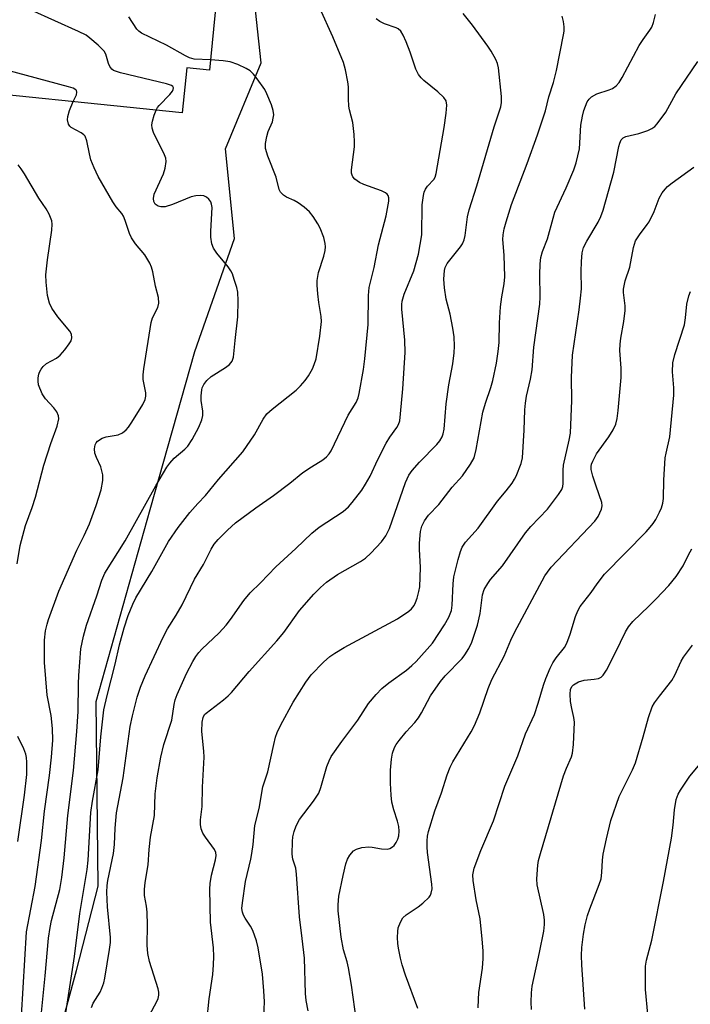
# Model space of a CAD drawing. Units: inches. Extents: x 1273760 to 1279760, y 473454 to 477454.
# Drawn here: x 1274395 to 1274556, y 476110 to 476346 of the extents above; entities that cross this region are included whole.
import ezdxf

# ---------------------------------------------------------------- set-up
doc = ezdxf.new("R2010")
doc.units = ezdxf.units.IN
doc.header["$MEASUREMENT"] = 0
for name, color, linetype in [('BLDG-Footprint', 5, 'Continuous'), ('NTRL-Trees', 3, 'Continuous'), ('Undefined', 1, 'Continuous')]:
    doc.layers.add(name, color=color, linetype=linetype)

msp = doc.modelspace()

# ---------------------------------------------------------------- linework, layer by layer
at = {"layer": 'BLDG-Footprint', "elevation": 278.19}
msp.add_lwpolyline([(1274441.92, 476347.28), (1274440.59, 476334.22), (1274435.16, 476334.78), (1274434.06, 476324), (1274371.62, 476330.37), (1274372.79, 476341.75), (1274368.57, 476342.18), (1274369.26, 476348.94), (1274370.64, 476362.52), (1274372.99, 476385.47), (1274373.31, 476388.68), (1274416.14, 476384.31), (1274415.19, 476374.97), (1274433.43, 476373.11), (1274433.08, 476369.77), (1274431.53, 476354.51), (1274442.54, 476353.39)], close=True, dxfattribs=at)
at = {"layer": 'NTRL-Trees'}
msp.add_lwpolyline([(1274394.12, 476064.68), (1274408.74, 476118.42), (1274413.9, 476138.63), (1274413.47, 476182.91), (1274426.37, 476228.91), (1274437.11, 476266.74), (1274446.57, 476293.82), (1274444.42, 476315.32), (1274453.02, 476335.96), (1274449.15, 476371.64), (1274440.98, 476416.35), (1274438.73, 476445.28), (1274428.09, 476466.22), (1274430.66, 476503.19), (1274450.44, 476528.55), (1274469.36, 476534.57), (1274507.62, 476552.2), (1274544.46, 476558.67), (1274563.1, 476548.68)], dxfattribs=at)
at = {"layer": 'Undefined'}
for points, elevation in [([(1274427.79, 476324.63), (1274428.15, 476325.27), (1274428.52, 476325.74), (1274431.07, 476328.33), (1274431.74, 476329.19), (1274431.91, 476329.56), (1274431.94, 476329.94), (1274431.8, 476330.25), (1274431.52, 476330.48), (1274430.29, 476330.94), (1274419.27, 476333.59), (1274417.64, 476334.11), (1274417.2, 476334.4), (1274416.76, 476335.03), (1274416.44, 476335.8), (1274415.76, 476338), (1274415.37, 476338.74), (1274413.96, 476340.16), (1274411.97, 476341.86), (1274411.04, 476342.55), (1274409.2, 476343.49), (1274386.44, 476353.79)], 278), ([(1274412.36, 476109.58), (1274412.74, 476110.62), (1274414.37, 476113.23), (1274414.83, 476114.23), (1274415.3, 476115.52), (1274415.54, 476116.6), (1274416.67, 476123.47), (1274416.86, 476125.18), (1274416.87, 476126.31), (1274416.14, 476133.73), (1274415.98, 476137.18), (1274416.06, 476138.79), (1274416.26, 476140.03), (1274417.63, 476146.48), (1274417.86, 476148.65), (1274418.02, 476152.56), (1274418.34, 476156.21), (1274419.94, 476164.61), (1274421.61, 476176.94), (1274422.12, 476179.46), (1274423.27, 476183.95), (1274424.07, 476186.35), (1274425.18, 476189.04), (1274429.48, 476198.3), (1274430.56, 476200.28), (1274432.6, 476203.56), (1274434.05, 476206.07), (1274437.01, 476212.22), (1274439.15, 476215.75), (1274440.98, 476219.38), (1274441.74, 476220.61), (1274442.68, 476221.7), (1274444.91, 476223.97), (1274446.83, 476225.71), (1274451.71, 476229.3), (1274455.94, 476232.3), (1274459.84, 476235.26), (1274462.95, 476237.75), (1274465.04, 476239.16), (1274467.75, 476240.83), (1274468.63, 476241.51), (1274469.31, 476242.28), (1274469.75, 476242.98), (1274473.84, 476251.54), (1274475.78, 476254.59), (1274476.22, 476255.66), (1274476.48, 476256.74), (1274477.48, 476262.49), (1274477.84, 476265), (1274478.58, 476273.26), (1274478.68, 476280.19), (1274478.86, 476282.08), (1274480.02, 476286.92), (1274481.12, 476292.31), (1274482.91, 476299.31), (1274483.58, 476302.8), (1274483.55, 476303.63), (1274483.39, 476304.13), (1274483.16, 476304.48), (1274482.8, 476304.8), (1274481.79, 476305.31), (1274477.6, 476306.83), (1274476.52, 476307.29), (1274475.46, 476308.05), (1274474.97, 476308.62), (1274474.76, 476309.04), (1274474.63, 476309.51), (1274474.6, 476310.34), (1274475.32, 476315.83), (1274475.35, 476316.99), (1274475.25, 476318.75), (1274474.96, 476321.67), (1274474.14, 476324.67), (1274473.98, 476325.53), (1274473.87, 476327.31), (1274473.88, 476330.2), (1274473.77, 476331.37), (1274473.16, 476334.28), (1274472.72, 476336.01), (1274470.19, 476342.14), (1274467.04, 476349.06)], 282), ([(1274440.84, 476336.7), (1274436.92, 476336.85), (1274435.85, 476337.12), (1274434.84, 476337.62), (1274430.34, 476340.18), (1274424.32, 476343.08), (1274423.68, 476343.55), (1274423.2, 476344.05), (1274421.24, 476346.99)], 280), ([(1274426.24, 476107.77), (1274427.95, 476111), (1274428.28, 476111.74), (1274428.5, 476112.5), (1274428.5, 476113.27), (1274428.34, 476114.06), (1274426.23, 476120.59), (1274425.79, 476122.51), (1274425.69, 476124.52), (1274425.75, 476129.33), (1274425.66, 476132.44), (1274425.54, 476133.84), (1274425.03, 476136.45), (1274425.03, 476137.85), (1274425.19, 476139.53), (1274425.91, 476143.77), (1274426.16, 476147.42), (1274426.45, 476150.38), (1274427.43, 476155.58), (1274427.61, 476160.79), (1274428.07, 476164.61), (1274428.97, 476169.56), (1274429.64, 476172.56), (1274431.6, 476178.44), (1274432.11, 476182.22), (1274432.36, 476183.29), (1274432.82, 476184.6), (1274435.13, 476189.59), (1274436.58, 476192.48), (1274437.33, 476193.72), (1274438.01, 476194.61), (1274438.75, 476195.41), (1274442.92, 476199.35), (1274444.6, 476201.17), (1274445.64, 476202.53), (1274448.85, 476207.09), (1274450.33, 476208.93), (1274452.8, 476211.32), (1274456.5, 476215.17), (1274461.28, 476219.58), (1274465.11, 476223.25), (1274466.89, 476224.7), (1274472.66, 476228.46), (1274473.89, 476229.55), (1274474.82, 476230.59), (1274477.07, 476233.55), (1274478.01, 476234.96), (1274479.06, 476236.91), (1274480.93, 476240.89), (1274482.92, 476244.83), (1274483.8, 476246.24), (1274485.49, 476248.54), (1274485.91, 476249.27), (1274486.17, 476250.12), (1274486.39, 476251.87), (1274486.92, 476257.86), (1274487.51, 476266.54), (1274487.44, 476269.48), (1274486.71, 476276.91), (1274486.69, 476278.03), (1274486.78, 476278.84), (1274487.27, 476280.48), (1274489.53, 476286.07), (1274490.67, 476290.06), (1274491.44, 476294.72), (1274491.59, 476301.93), (1274491.85, 476304.17), (1274492.05, 476304.98), (1274492.38, 476305.71), (1274492.85, 476306.36), (1274494.32, 476307.97), (1274494.67, 476308.58), (1274494.93, 476309.41), (1274496.85, 476320.49), (1274497.33, 476323.87), (1274497.45, 476325.84), (1274497.28, 476326.84), (1274496.73, 476327.68), (1274495.31, 476328.99), (1274491.92, 476331.73), (1274491.31, 476332.33), (1274490.68, 476333.18), (1274490.06, 476334.41), (1274488.71, 476338.54), (1274487.74, 476340.99), (1274487.03, 476342.6), (1274486.41, 476343.54), (1274485.79, 476344.09), (1274485.3, 476344.37), (1274482.54, 476345.29), (1274481.39, 476345.86), (1274480.53, 476346.48)], 284), ([(1274439.98, 476106.23), (1274440.53, 476111.68), (1274441.39, 476117.47), (1274441.6, 476119.79), (1274441.67, 476121.82), (1274441.57, 476123.9), (1274440.81, 476130), (1274440.67, 476137.97), (1274440.77, 476139.26), (1274441.11, 476141.32), (1274442.06, 476144.93), (1274442.23, 476146.01), (1274442.13, 476146.73), (1274441.78, 476147.45), (1274439.61, 476150.41), (1274439.01, 476151.34), (1274438.64, 476152.37), (1274438.45, 476153.45), (1274438.45, 476154.58), (1274438.84, 476157.77), (1274438.89, 476162.39), (1274439.3, 476169.55), (1274439.26, 476171.03), (1274438.78, 476175.75), (1274438.87, 476177.96), (1274439.09, 476179.06), (1274439.44, 476179.75), (1274439.78, 476180.1), (1274443.98, 476183.34), (1274445.08, 476184.27), (1274445.91, 476185.09), (1274450.1, 476190.08), (1274456.77, 476197.48), (1274458.38, 476199.46), (1274462.2, 476204.69), (1274465.63, 476208.61), (1274467.16, 476210.24), (1274468.64, 476211.51), (1274471.24, 476213.32), (1274476.77, 476216.44), (1274477.98, 476217.22), (1274479.25, 476218.41), (1274481.85, 476221.2), (1274482.83, 476222.61), (1274483.7, 476224.36), (1274487.58, 476235.41), (1274488.4, 476237.14), (1274489.18, 476238.28), (1274490.94, 476240.27), (1274495.09, 476244.52), (1274495.77, 476245.38), (1274496.32, 476246.32), (1274496.59, 476247.08), (1274496.81, 476248.15), (1274497.31, 476254.26), (1274497.98, 476258.8), (1274498.89, 476263.8), (1274499.19, 476266.42), (1274499.31, 476268.07), (1274499.19, 476270.3), (1274498.91, 476272.33), (1274498.25, 476275.76), (1274497.34, 476279.31), (1274496.87, 476282.06), (1274496.74, 476284.09), (1274496.87, 476286.18), (1274497.06, 476286.94), (1274497.51, 476287.83), (1274500.74, 476291.88), (1274501.18, 476292.59), (1274501.59, 476293.54), (1274501.85, 476294.58), (1274502.45, 476299.06), (1274502.78, 476300.75), (1274504.67, 476306.48), (1274508.81, 476320.64), (1274510.4, 476325.44), (1274510.59, 476326.43), (1274510.57, 476327.9), (1274509.85, 476334.78), (1274509.62, 476335.77), (1274509.23, 476336.73), (1274508.11, 476338.73), (1274507.32, 476339.95), (1274503.62, 476344.97), (1274501.41, 476347.81)], 286), ([(1274453.55, 476105.64), (1274453.75, 476110.95), (1274453.64, 476113.58), (1274453.28, 476117.55), (1274452.3, 476123.86), (1274451.85, 476125.56), (1274450.98, 476128.05), (1274450.44, 476129.07), (1274449.14, 476130.95), (1274448.72, 476131.68), (1274448.47, 476132.41), (1274448.37, 476133.32), (1274448.48, 476134.67), (1274449.23, 476139.8), (1274450.5, 476145.11), (1274450.76, 476146.49), (1274451.06, 476148.67), (1274451.5, 476153.21), (1274452.5, 476157.3), (1274453.38, 476162.49), (1274454.58, 476166.08), (1274455.98, 476172.61), (1274456.4, 476174.33), (1274456.78, 476175.44), (1274457.69, 476177.29), (1274460.62, 476182.76), (1274463.66, 476187.53), (1274464.98, 476189.28), (1274467.89, 476192.32), (1274469.43, 476193.65), (1274470.6, 476194.52), (1274472.86, 476195.86), (1274485.64, 476202.71), (1274488.33, 476204.55), (1274488.98, 476205.13), (1274489.62, 476205.94), (1274489.99, 476206.61), (1274490.37, 476207.66), (1274490.78, 476209.29), (1274490.97, 476210.4), (1274491.14, 476215), (1274490.91, 476219.37), (1274490.9, 476220.82), (1274491.16, 476223.66), (1274491.51, 476224.95), (1274492.14, 476226.16), (1274493.08, 476227.54), (1274495.54, 476230.15), (1274498.72, 476234.29), (1274501.18, 476236.98), (1274503.15, 476239.8), (1274503.99, 476241.28), (1274504.5, 476243.27), (1274506.1, 476252.22), (1274506.74, 476254.42), (1274507.98, 476258.11), (1274508.46, 476259.83), (1274509.35, 476263.99), (1274509.8, 476266.81), (1274510.02, 476268.96), (1274510.06, 476273.64), (1274510.36, 476277.49), (1274510.62, 476279.85), (1274511.23, 476282.97), (1274511.39, 476284.66), (1274511.2, 476289.87), (1274510.91, 476293.58), (1274510.99, 476294.74), (1274511.24, 476296.2), (1274511.68, 476297.88), (1274512.98, 476301.99), (1274516.7, 476311.82), (1274519.17, 476318.73), (1274521.14, 476324.48), (1274521.93, 476327.77), (1274523.01, 476331.23), (1274523.71, 476334.11), (1274525.43, 476342.66), (1274525.54, 476343.52), (1274525.57, 476344.58), (1274525.44, 476345.88), (1274525.07, 476347.1)], 288), ([(1274464.24, 476108.75), (1274463.76, 476111.26), (1274463.62, 476112.97), (1274463.34, 476121.43), (1274462.83, 476126.1), (1274462.14, 476131.29), (1274461.47, 476141.49), (1274461.26, 476142.93), (1274460.58, 476145.14), (1274460.43, 476146.29), (1274460.48, 476149.37), (1274460.6, 476150.46), (1274460.87, 476151.76), (1274461.39, 476153.09), (1274462.17, 476154.62), (1274465.56, 476158.98), (1274466.78, 476160.92), (1274467.29, 476162.28), (1274468.75, 476167.35), (1274469.27, 476168.72), (1274469.79, 476169.76), (1274472.3, 476173.3), (1274476.12, 476178.42), (1274478.7, 476182.39), (1274480.53, 476184.61), (1274481.92, 476186.01), (1274483.6, 476187.41), (1274487.79, 476190.43), (1274489.08, 476191.49), (1274490.11, 476192.48), (1274494.07, 476196.85), (1274496.92, 476201.3), (1274497.96, 476203.08), (1274498.58, 476204.67), (1274498.77, 476206), (1274498.98, 476211.08), (1274499.15, 476212.75), (1274500.19, 476216.95), (1274500.76, 476218.84), (1274501.16, 476219.88), (1274501.95, 476221.05), (1274505, 476224.47), (1274509.58, 476230.93), (1274511.68, 476233.36), (1274513.08, 476235.19), (1274513.71, 476236.15), (1274514.09, 476236.93), (1274515.25, 476239.92), (1274515.59, 476241.31), (1274516.03, 476247.94), (1274516.16, 476252.77), (1274516.29, 476254.43), (1274516.57, 476256.09), (1274517.52, 476260.14), (1274517.95, 476262.37), (1274518.33, 476267.82), (1274519.75, 476278.12), (1274519.85, 476279.85), (1274519.77, 476285.14), (1274519.86, 476287.81), (1274520.01, 476289.27), (1274520.41, 476290.75), (1274521.55, 476293.76), (1274522.92, 476298.75), (1274523.38, 476300.16), (1274526.08, 476305.97), (1274527.87, 476310.34), (1274528.45, 476311.99), (1274529.27, 476315.32), (1274529.59, 476320.99), (1274529.93, 476323.17), (1274530.25, 476324.52), (1274531.06, 476326.58), (1274531.53, 476327.25), (1274532.15, 476327.81), (1274533.37, 476328.54), (1274536.35, 476329.49), (1274537.12, 476329.82), (1274538.02, 476330.41), (1274538.74, 476331.22), (1274539.48, 476332.42), (1274543.54, 476340.07), (1274544.48, 476341.52), (1274546.14, 476343.81), (1274546.56, 476344.53), (1274546.96, 476345.58), (1274547.44, 476347.52)], 290), ([(1274407.95, 476326.66), (1274408.7, 476328.3), (1274408.82, 476328.94), (1274408.7, 476329.3), (1274408.55, 476329.47), (1274407.9, 476329.87), (1274406.79, 476330.23), (1274386.6, 476335.6), (1274385.16, 476335.95), (1274383.99, 476336.08), (1274378.36, 476335.96), (1274372.19, 476335.95)], 276), ([(1274405.72, 476105.22), (1274408.23, 476121.79), (1274409.53, 476132.08), (1274411.31, 476142.64), (1274411.55, 476144.9), (1274412.21, 476156.27), (1274412.6, 476159.04), (1274413.95, 476166.55), (1274414.6, 476174.43), (1274415.3, 476180.9), (1274416.07, 476184.32), (1274418.01, 476191.84), (1274419.03, 476196.51), (1274420.18, 476200.53), (1274421.14, 476203.5), (1274422.21, 476206.2), (1274422.97, 476207.77), (1274426.81, 476214.02), (1274430.78, 476221.23), (1274433.06, 476224.58), (1274435.92, 476228.23), (1274437.78, 476230.34), (1274439.64, 476232.27), (1274442.77, 476236.14), (1274448.61, 476242.73), (1274451.37, 476246.79), (1274453.46, 476250.58), (1274454.37, 476251.85), (1274455.58, 476252.95), (1274461.39, 476257.5), (1274462.41, 476258.51), (1274463.54, 476259.8), (1274464.36, 476260.95), (1274465.28, 476262.66), (1274465.71, 476263.68), (1274466.12, 476265), (1274467.07, 476270.45), (1274467.41, 476273.96), (1274467.35, 476275.15), (1274466.8, 476278.54), (1274466.57, 476280.59), (1274466.39, 476282.65), (1274466.39, 476283.81), (1274466.75, 476285.72), (1274467.96, 476289.59), (1274468.3, 476290.98), (1274468.38, 476291.83), (1274468.34, 476292.68), (1274467.99, 476294.09), (1274467.11, 476296.3), (1274466.59, 476297.36), (1274465.46, 476299.1), (1274464.55, 476300.26), (1274463.25, 476301.38), (1274461.86, 476302.39), (1274460.86, 476302.95), (1274459.05, 476303.79), (1274458.34, 476304.22), (1274457.63, 476304.94), (1274457.26, 476305.62), (1274456.54, 476308.55), (1274454.54, 476313.62), (1274453.98, 476315.44), (1274453.98, 476316.58), (1274454.32, 476318.33), (1274454.65, 476319.47), (1274455.67, 476321.83), (1274455.89, 476322.66), (1274455.98, 476323.5), (1274455.87, 476324.54), (1274455.45, 476325.89), (1274454.37, 476328.53), (1274453.83, 476329.53), (1274452, 476332.13), (1274451.12, 476333.25), (1274450.31, 476334), (1274449.38, 476334.59), (1274447.39, 476335.58), (1274445.55, 476336.19), (1274443.91, 476336.46), (1274440.84, 476336.7)], 280), ([(1274475.8, 476106.31), (1274474.63, 476114.9), (1274473.92, 476119.11), (1274473.61, 476120.5), (1274472.74, 476123.4), (1274472.11, 476126.41), (1274471.42, 476132.74), (1274471.43, 476134.19), (1274471.61, 476136.23), (1274472.64, 476141.19), (1274473.3, 476144.01), (1274473.65, 476145.09), (1274474.2, 476146.06), (1274475.12, 476147.11), (1274475.79, 476147.54), (1274477.11, 476147.89), (1274478.77, 476148.05), (1274479.6, 476147.98), (1274481.85, 476147.59), (1274483.27, 476147.55), (1274483.79, 476147.67), (1274484.46, 476148.05), (1274484.84, 476148.43), (1274485.32, 476149.14), (1274485.69, 476149.92), (1274485.93, 476150.74), (1274486.02, 476151.83), (1274485.97, 476152.92), (1274485.68, 476154.24), (1274484.74, 476156.92), (1274484.31, 476158.79), (1274484.1, 476160.46), (1274483.95, 476163.3), (1274483.97, 476166.44), (1274484.17, 476169.1), (1274484.44, 476170.54), (1274484.94, 476171.87), (1274485.33, 476172.63), (1274486.01, 476173.59), (1274487.74, 476175.63), (1274489.81, 476177.91), (1274490.67, 476179.02), (1274491.39, 476180.21), (1274493.55, 476184.24), (1274495.94, 476187.67), (1274497.09, 476189.03), (1274501.1, 476193.19), (1274501.79, 476194.11), (1274502.71, 476195.58), (1274503.42, 476197.15), (1274504.85, 476201.23), (1274505.42, 476204.01), (1274506.01, 476208.45), (1274506.44, 476209.76), (1274507.25, 476211.21), (1274507.93, 476212.1), (1274510.82, 476215.39), (1274516.32, 476223.35), (1274517.63, 476224.85), (1274521.55, 476229), (1274524.24, 476232.5), (1274525, 476233.72), (1274525.24, 476234.45), (1274525.34, 476235.18), (1274525.3, 476238.35), (1274525.38, 476239.5), (1274526.79, 476245.49), (1274527.07, 476247.22), (1274527.44, 476255), (1274527.36, 476260.56), (1274527.54, 476265.92), (1274529.18, 476276.74), (1274529.53, 476279.56), (1274529.69, 476281.82), (1274529.67, 476285.94), (1274529.75, 476288.32), (1274529.92, 476290.39), (1274530.24, 476291.73), (1274530.97, 476293.24), (1274533.73, 476297.78), (1274534.37, 476299.16), (1274534.93, 476300.62), (1274537.47, 476309.78), (1274538.66, 476315.89), (1274538.88, 476316.72), (1274539.2, 476317.46), (1274539.7, 476317.99), (1274540.36, 476318.32), (1274543.43, 476319.02), (1274545.59, 476319.75), (1274546.6, 476320.22), (1274547.26, 476320.73), (1274547.83, 476321.36), (1274549.95, 476324.12), (1274552.35, 476328.51), (1274557.62, 476336.24)], 292), ([(1274395.53, 476107.6), (1274396.78, 476127.74), (1274398.81, 476138.56), (1274400.34, 476149.61), (1274401.07, 476156.66), (1274402.25, 476165.17), (1274402.76, 476169.56), (1274403.04, 476173.63), (1274402.98, 476176.41), (1274402.64, 476179.58), (1274401.74, 476184.44), (1274401.04, 476192.28), (1274401.09, 476197.59), (1274401.35, 476199.83), (1274401.7, 476201.44), (1274402.01, 476202.53), (1274404.49, 476209.31), (1274408.78, 476219.2), (1274410.57, 476222.66), (1274411.88, 476225.51), (1274413.42, 476229.84), (1274414.66, 476233.64), (1274415.07, 476235.86), (1274415.07, 476237.23), (1274414.56, 476239.11), (1274413.54, 476241.38), (1274413.17, 476242.41), (1274413.04, 476243.46), (1274413.24, 476244.44), (1274413.47, 476244.88), (1274413.79, 476245.26), (1274414.85, 476246), (1274415.88, 476246.35), (1274418.7, 476246.84), (1274419.72, 476247.31), (1274420.63, 476247.98), (1274421.2, 476248.64), (1274422.02, 476249.87), (1274424.62, 476254.07), (1274425.22, 476255.3), (1274425.37, 476256.07), (1274425.34, 476256.87), (1274424.73, 476260.08), (1274424.73, 476261.21), (1274424.88, 476262.64), (1274426.64, 476273.75), (1274426.98, 476274.81), (1274428.24, 476277.34), (1274428.44, 476278.37), (1274428.35, 476279.69), (1274427.69, 476282.47), (1274427.01, 476285.9), (1274426.72, 476286.97), (1274426.31, 476287.98), (1274425.1, 476289.96), (1274422.91, 476292.6), (1274421.93, 476294.03), (1274421.43, 476295.06), (1274420.43, 476298.13), (1274419.98, 476299.17), (1274419.58, 476299.82), (1274418.28, 476301.44), (1274417.47, 476302.65), (1274413.9, 476308.71), (1274412.94, 476310.82), (1274412.19, 476312.71), (1274411.82, 476314.11), (1274411.19, 476317.24), (1274410.78, 476318.34), (1274410.46, 476318.72), (1274409.86, 476319.18), (1274407.47, 476320.44), (1274407.11, 476320.78), (1274406.86, 476321.22), (1274406.62, 476322.28), (1274406.66, 476323.12), (1274407.07, 476324.52), (1274407.95, 476326.66)], 276), ([(1274400.33, 476108.41), (1274401.26, 476117.13), (1274402.06, 476126.16), (1274402.42, 476128.73), (1274402.78, 476130.43), (1274404.72, 476137.83), (1274405.22, 476140.74), (1274405.78, 476145.43), (1274406.63, 476155.55), (1274407.99, 476166.33), (1274408.85, 476175.75), (1274409.13, 476180.47), (1274409.21, 476187.14), (1274409.32, 476189.15), (1274409.8, 476195.54), (1274410.38, 476198.57), (1274411.17, 476201.17), (1274413.64, 476208.22), (1274414.83, 476211.95), (1274415.56, 476213.63), (1274420.4, 476221.39), (1274427.72, 476234.59), (1274430.4, 476239.08), (1274431.06, 476240), (1274432.16, 476241.19), (1274434.73, 476243.37), (1274435.39, 476244.05), (1274436.45, 476245.66), (1274438.07, 476248.64), (1274438.79, 476250.41), (1274439.03, 476251.41), (1274439.02, 476252.44), (1274438.64, 476255.03), (1274438.59, 476256.17), (1274438.73, 476257.55), (1274438.88, 476258.09), (1274439.26, 476258.88), (1274439.93, 476259.81), (1274440.99, 476260.75), (1274444.47, 476262.95), (1274445.39, 476263.64), (1274446.02, 476264.47), (1274446.39, 476265.45), (1274446.76, 476269.44), (1274447.43, 476275.09), (1274447.48, 476278.92), (1274447.38, 476280.97), (1274447.13, 476282.09), (1274446.55, 476284.01), (1274446.08, 476285.37), (1274445.73, 476286.14), (1274445.1, 476287.07), (1274442.37, 476290.36), (1274441.59, 476291.57), (1274441.15, 476292.58), (1274440.93, 476294.15), (1274440.91, 476295.58), (1274441.22, 476301.32), (1274441.11, 476302.12), (1274440.91, 476302.6), (1274440.47, 476303.26), (1274439.91, 476303.78), (1274439.23, 476304.06), (1274438.45, 476304.13), (1274437.36, 476304.07), (1274436.25, 476303.81), (1274431.76, 476301.98), (1274429.97, 476301.47), (1274428.97, 476301.45), (1274428.27, 476301.6), (1274427.61, 476302.06), (1274427.27, 476302.68), (1274427.16, 476303.42), (1274427.37, 476304.48), (1274429.62, 476309.35), (1274429.99, 476310.69), (1274430.19, 476312.31), (1274430.11, 476313.1), (1274429.85, 476313.88), (1274427.21, 476319.25), (1274426.83, 476320.29), (1274426.8, 476321.11), (1274426.95, 476321.97), (1274427.34, 476323.4), (1274427.79, 476324.63)], 278), ([(1274394.52, 476215.93), (1274395.21, 476220.28), (1274396.55, 476225.11), (1274398.12, 476229.36), (1274398.94, 476231.86), (1274400.93, 476239.52), (1274402.57, 476244.72), (1274404.1, 476248.92), (1274404.51, 476250.61), (1274404.45, 476251.39), (1274404.03, 476252.35), (1274403.32, 476253.25), (1274401.34, 476255.44), (1274400.53, 476256.64), (1274399.67, 476258.81), (1274399.53, 476259.65), (1274399.55, 476260.5), (1274399.7, 476261.33), (1274399.89, 476261.85), (1274400.27, 476262.55), (1274400.75, 476263.2), (1274401.54, 476263.89), (1274403.98, 476265.18), (1274404.86, 476265.86), (1274405.98, 476267.19), (1274407.01, 476268.58), (1274407.42, 476269.31), (1274407.6, 476270.02), (1274407.5, 476270.94), (1274407.11, 476271.67), (1274404.25, 476275.07), (1274402.86, 476277.12), (1274402.3, 476278.34), (1274401.8, 476280.16), (1274401.45, 476283.38), (1274401.43, 476285.11), (1274401.82, 476288.77), (1274402.81, 476295.82), (1274402.89, 476297.28), (1274402.79, 476298.12), (1274402.18, 476299.7), (1274401.51, 476300.97), (1274399.68, 476303.53), (1274396.27, 476309.34), (1274395.47, 476310.57), (1274394.74, 476311.47)], 274), ([(1274490.48, 476109.32), (1274487.59, 476117.36), (1274486.78, 476119.81), (1274486.37, 476121.38), (1274485.89, 476123.83), (1274485.74, 476124.94), (1274485.67, 476126.37), (1274485.7, 476127.8), (1274485.84, 476128.64), (1274486.38, 476130.02), (1274486.96, 476131.03), (1274487.76, 476131.81), (1274490.61, 476133.68), (1274491.75, 476134.6), (1274493.2, 476136.02), (1274493.53, 476136.46), (1274493.75, 476136.95), (1274493.92, 476138.01), (1274493.9, 476139.12), (1274492.81, 476146.69), (1274492.72, 476148.08), (1274492.72, 476149.49), (1274492.82, 476150.61), (1274493.08, 476151.73), (1274494.61, 476156.72), (1274496.19, 476161.02), (1274497.53, 476165.29), (1274498.23, 476167.13), (1274498.93, 476168.42), (1274503.27, 476175.63), (1274504.1, 476177.15), (1274505.37, 476180.18), (1274507.38, 476186.05), (1274508.25, 476188.2), (1274511.19, 476193.8), (1274512.78, 476197.58), (1274513.66, 476199.43), (1274520.97, 476212.98), (1274521.56, 476213.93), (1274522.49, 476215.06), (1274532.92, 476226.1), (1274533.73, 476227.24), (1274534.55, 476229), (1274534.71, 476229.78), (1274534.62, 476230.57), (1274533.23, 476234.48), (1274532.48, 476236.9), (1274532.08, 476238.47), (1274532.05, 476239.24), (1274532.14, 476239.76), (1274532.42, 476240.52), (1274533.31, 476242.25), (1274536.3, 476246.34), (1274537.34, 476248.03), (1274537.93, 476249.37), (1274538.29, 476250.69), (1274538.55, 476252.66), (1274539.21, 476260.53), (1274539.22, 476262.77), (1274538.94, 476267.05), (1274538.96, 476268.53), (1274539.13, 476269.97), (1274539.84, 476273.94), (1274540.21, 476276.58), (1274540.19, 476277.75), (1274539.8, 476280.89), (1274539.8, 476281.73), (1274540.2, 476283.68), (1274541.32, 476287.02), (1274542.2, 476291.7), (1274542.69, 476293.26), (1274543.63, 476294.77), (1274545.47, 476297.18), (1274545.91, 476297.87), (1274547.15, 476300.36), (1274548.35, 476303.53), (1274549.07, 476304.76), (1274549.75, 476305.68), (1274550.34, 476306.3), (1274551.47, 476307.2), (1274556.62, 476310.92)], 294), ([(1274504.99, 476109.52), (1274505.02, 476111.48), (1274505.17, 476113.17), (1274506.02, 476119.01), (1274506.17, 476121.35), (1274506.19, 476123.12), (1274505.97, 476125.97), (1274505.46, 476130.85), (1274504.49, 476135.34), (1274503.81, 476139.97), (1274503.73, 476141.39), (1274503.99, 476142.97), (1274505.6, 476147.23), (1274508.63, 476154.28), (1274511.37, 476162.62), (1274514.49, 476169.9), (1274516.3, 476175.12), (1274518.45, 476179.77), (1274519.35, 476182.51), (1274520.59, 476186.79), (1274521.19, 476188.45), (1274522.2, 476190.87), (1274522.84, 476192.17), (1274523.65, 476193.34), (1274525.62, 476195.87), (1274526.2, 476196.87), (1274527.05, 476199.02), (1274528.32, 476203.28), (1274528.84, 476204.64), (1274529.45, 476205.64), (1274532.01, 476209.03), (1274533.45, 476211.13), (1274535.27, 476213.42), (1274545.23, 476223.55), (1274546.19, 476224.64), (1274546.89, 476225.57), (1274547.5, 476226.53), (1274548.44, 476228.29), (1274548.9, 476229.32), (1274549.21, 476230.41), (1274549.36, 476231.55), (1274549.47, 476235.95), (1274549.81, 476241.32), (1274549.99, 476242.42), (1274550.91, 476246.33), (1274551.82, 476256.33), (1274551.89, 476258.03), (1274551.57, 476261.93), (1274551.61, 476264.08), (1274552.1, 476266.06), (1274554.37, 476273.14), (1274554.67, 476274.84), (1274554.99, 476278.1), (1274555.43, 476280.11), (1274555.85, 476281.17)], 296), ([(1274517.74, 476109.1), (1274517.64, 476110.84), (1274517.72, 476113.09), (1274517.91, 476114.67), (1274519.69, 476122.79), (1274520.68, 476127.86), (1274520.87, 476129.47), (1274520.87, 476130.5), (1274520.67, 476131.85), (1274519.11, 476138.98), (1274519.06, 476140.44), (1274519.27, 476143.67), (1274519.46, 476144.81), (1274519.92, 476146.49), (1274525.44, 476165.06), (1274526.1, 476166.94), (1274527.35, 476169.67), (1274527.6, 476170.5), (1274527.81, 476172.56), (1274528.04, 476177.92), (1274527.88, 476179.05), (1274527.38, 476181.21), (1274527.13, 476182.94), (1274526.98, 476184.67), (1274527.09, 476185.78), (1274527.43, 476186.51), (1274527.79, 476186.91), (1274529, 476187.59), (1274530.34, 476188), (1274532.73, 476188.22), (1274533.79, 476188.41), (1274534.42, 476188.7), (1274534.94, 476189.21), (1274535.69, 476190.44), (1274537.9, 476194.64), (1274540.26, 476199.56), (1274540.96, 476200.8), (1274542.06, 476202.11), (1274545.9, 476205.75), (1274547.56, 476207.44), (1274550.62, 476210.69), (1274552.41, 476212.83), (1274554.11, 476215.44), (1274555.37, 476218.07), (1274556.15, 476219.5)], 298), ([(1274530.51, 476109.14), (1274529.79, 476119.78), (1274529.74, 476122.02), (1274529.8, 476123.96), (1274530.21, 476127.11), (1274530.64, 476129.37), (1274531.17, 476131.59), (1274531.69, 476133.22), (1274533.94, 476139.02), (1274534.41, 476140.44), (1274534.64, 476141.96), (1274534.79, 476144.89), (1274534.96, 476146.32), (1274535.68, 476150.02), (1274536.74, 476154.36), (1274538.78, 476160.1), (1274541.94, 476166.52), (1274542.65, 476168.2), (1274544.5, 476174.4), (1274545.77, 476179.1), (1274546.66, 476181.63), (1274547.24, 476182.59), (1274548.39, 476184.2), (1274551.41, 476187.96), (1274552.09, 476189.22), (1274553.57, 476192.55), (1274554.15, 476193.54), (1274556.3, 476196.37)], 300), ([(1274394.7, 476149.38), (1274396.24, 476160.42), (1274396.8, 476165.39), (1274396.87, 476166.71), (1274396.84, 476168.38), (1274396.74, 476169.48), (1274396.58, 476170.27), (1274396.14, 476171.57), (1274394.7, 476174.51)], 274), ([(1274557.59, 476063.33), (1274554.47, 476069.48), (1274552.88, 476072.25), (1274551.85, 476074.71), (1274551.46, 476076.1), (1274550.64, 476080.05), (1274547.88, 476091.89), (1274546.99, 476096.9), (1274545.63, 476108), (1274545.08, 476113.89), (1274545.06, 476119.46), (1274545.28, 476120.9), (1274546.62, 476125.68), (1274549.4, 476139.8), (1274551.29, 476150.19), (1274551.69, 476153.28), (1274552.02, 476156.92), (1274552.45, 476159.42), (1274552.93, 476160.7), (1274553.48, 476161.69), (1274555.71, 476164.98), (1274558.15, 476167.98)], 302)]:
    msp.add_lwpolyline(points, dxfattribs=dict(at, elevation=elevation))

doc.saveas('drawing.dxf')
